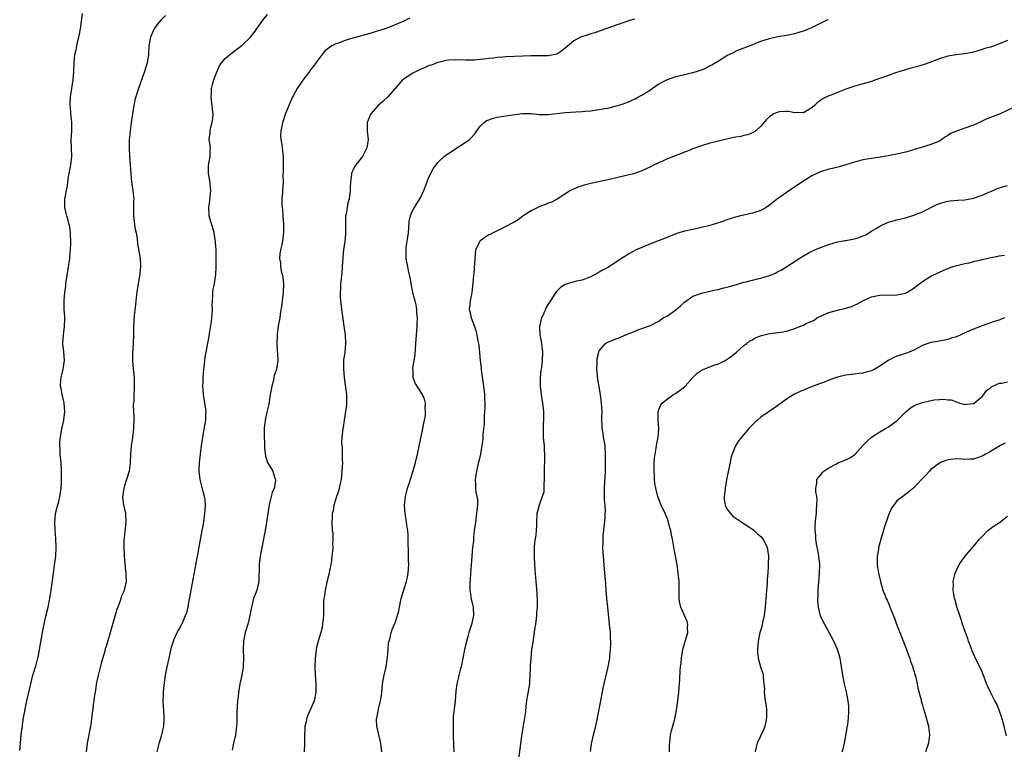
# Model space of a CAD drawing. Units: inches. Extents: x 2571000 to 2574000, y 1503000 to 1506000.
# Drawn here: x 2572549 to 2572780, y 1504530 to 1504701 of the extents above; entities that cross this region are included whole.
import ezdxf

# ---------------------------------------------------------------- set-up
doc = ezdxf.new("R2010")
doc.units = ezdxf.units.IN
doc.header["$MEASUREMENT"] = 0
doc.layers.add('LD25711503_10ft', color=3, linetype='Continuous')

msp = doc.modelspace()

# ---------------------------------------------------------------- linework, layer by layer
at = {"layer": 'LD25711503_10ft'}
for points, elevation in [([(2572548.69, 1504529.31), (2572548.85, 1504531), (2572549.07, 1504533.07), (2572549.31, 1504535), (2572549.34, 1504535.34), (2572549.59, 1504537), (2572549.83, 1504538.17), (2572549.96, 1504539), (2572550.38, 1504541), (2572551.28, 1504545), (2572551.79, 1504547), (2572552.53, 1504549.47), (2572552.94, 1504551), (2572553, 1504551.25), (2572553.37, 1504553), (2572554.04, 1504557), (2572554.21, 1504557.79), (2572554.44, 1504559), (2572554.86, 1504560.86), (2572555.38, 1504563), (2572555.8, 1504565), (2572556.11, 1504567), (2572556.62, 1504571), (2572556.88, 1504572.88), (2572557.15, 1504575), (2572557.27, 1504577), (2572557.18, 1504579.18), (2572557, 1504581), (2572556.94, 1504583), (2572557, 1504583.66), (2572557.13, 1504585), (2572557.48, 1504586.52), (2572557.86, 1504587.86), (2572558.15, 1504589), (2572558.35, 1504590.35), (2572558.42, 1504591), (2572558.5, 1504592.5), (2572558.5, 1504593.5), (2572558.55, 1504595), (2572558.44, 1504597), (2572558.22, 1504599), (2572558.18, 1504600.18), (2572558.11, 1504601), (2572558.16, 1504601.84), (2572558.27, 1504603), (2572558.53, 1504604.53), (2572559.06, 1504606.94), (2572559.07, 1504607.07), (2572559.32, 1504609), (2572559.15, 1504611), (2572558.64, 1504613), (2572558.4, 1504614.4), (2572558.26, 1504615), (2572558.39, 1504616.39), (2572558.41, 1504617), (2572558.92, 1504619), (2572559.22, 1504621), (2572559.06, 1504623.06), (2572558.85, 1504625), (2572558.98, 1504627), (2572559.23, 1504629), (2572559.28, 1504630.72), (2572559.28, 1504631.28), (2572559.16, 1504633), (2572559.12, 1504635.12), (2572559.29, 1504637), (2572559.51, 1504638.49), (2572559.54, 1504639), (2572559.84, 1504641), (2572559.98, 1504642.02), (2572560.19, 1504643), (2572560.43, 1504644.43), (2572560.48, 1504645), (2572560.5, 1504645.5), (2572560.64, 1504647), (2572560.71, 1504648.71), (2572560.67, 1504651), (2572560.46, 1504652.46), (2572560.35, 1504653), (2572560.05, 1504653.95), (2572559.75, 1504655), (2572559.63, 1504655.63), (2572559.27, 1504657), (2572559.32, 1504659), (2572559.36, 1504659.36), (2572559.7, 1504661), (2572559.96, 1504662.04), (2572560.02, 1504663), (2572560.16, 1504664.16), (2572560.72, 1504667), (2572560.97, 1504669), (2572560.86, 1504671), (2572560.81, 1504672.81), (2572560.95, 1504675), (2572560.96, 1504677), (2572560.75, 1504679), (2572560.65, 1504680.65), (2572560.57, 1504681), (2572560.55, 1504681.45), (2572560.62, 1504683), (2572561.23, 1504687), (2572561.41, 1504689), (2572561.5, 1504691), (2572561.69, 1504693), (2572561.94, 1504694.06), (2572562.11, 1504695), (2572562.46, 1504696.46), (2572562.61, 1504697), (2572562.68, 1504697.32), (2572562.99, 1504699), (2572563.43, 1504702.57)], 9780), ([(2572583, 1504702.17), (2572581.86, 1504701), (2572581, 1504699.99), (2572580.31, 1504699), (2572579.89, 1504698.11), (2572579.43, 1504697), (2572579.08, 1504695), (2572578.97, 1504693), (2572578.65, 1504691), (2572578.29, 1504689.71), (2572578.03, 1504689), (2572576.64, 1504685), (2572576.5, 1504684.5), (2572576, 1504683), (2572575.78, 1504682.22), (2572575.56, 1504681), (2572575.22, 1504679), (2572574.89, 1504676.89), (2572574.65, 1504675), (2572574.53, 1504673.47), (2572574.46, 1504673), (2572574.44, 1504672.44), (2572574.42, 1504671), (2572574.53, 1504669), (2572574.68, 1504667), (2572574.82, 1504664.82), (2572574.99, 1504663), (2572575.3, 1504661), (2572575.48, 1504659.48), (2572575.49, 1504659), (2572575.44, 1504658.56), (2572575.43, 1504657), (2572575.46, 1504655.46), (2572575.44, 1504655), (2572575.69, 1504653), (2572575.86, 1504651.86), (2572576.06, 1504651), (2572576.28, 1504649.72), (2572576.42, 1504648.42), (2572577, 1504645), (2572577.08, 1504643.08), (2572576.83, 1504640.83), (2572576.33, 1504637.67), (2572575.99, 1504635), (2572575.9, 1504634.1), (2572575.59, 1504631.59), (2572575.45, 1504629), (2572575.45, 1504627), (2572575.4, 1504625), (2572575.25, 1504622.75), (2572575.24, 1504621), (2572575.41, 1504619), (2572575.48, 1504618.52), (2572575.6, 1504617), (2572575.58, 1504615.58), (2572575.63, 1504615), (2572575.58, 1504614.42), (2572575.5, 1504613), (2572575.51, 1504611.51), (2572575.4, 1504610.6), (2572575.55, 1504607.55), (2572575.48, 1504605), (2572575.22, 1504602.78), (2572574.89, 1504601), (2572574.72, 1504599), (2572574.69, 1504597), (2572574.4, 1504595), (2572573.81, 1504593), (2572573.27, 1504591.27), (2572573.2, 1504591), (2572572.89, 1504588.89), (2572573.08, 1504587.08), (2572573.53, 1504585), (2572573.65, 1504583), (2572573.27, 1504579.27), (2572573.2, 1504578.8), (2572573.19, 1504577), (2572573.27, 1504575.27), (2572573.27, 1504575), (2572573.54, 1504571.54), (2572573.63, 1504571), (2572573.67, 1504570.33), (2572573.69, 1504569), (2572573.27, 1504567), (2572573, 1504566.33), (2572572.58, 1504565.42), (2572572.47, 1504565), (2572572.21, 1504564.21), (2572571.74, 1504563), (2572571.55, 1504562.45), (2572571, 1504560.53), (2572570.16, 1504557.84), (2572569, 1504553.77), (2572568.81, 1504553.19), (2572568.68, 1504552.68), (2572567.91, 1504550.09), (2572567.11, 1504546.89), (2572566.76, 1504545.24), (2572566.4, 1504543), (2572566.29, 1504542.29), (2572566.15, 1504541), (2572566, 1504540), (2572565.89, 1504539), (2572565.76, 1504538.24), (2572565.39, 1504535.39), (2572565.3, 1504535), (2572564.57, 1504531), (2572564.38, 1504529.62), (2572564.28, 1504529)], 9770), ([(2572581.04, 1504529), (2572581.43, 1504530.57), (2572581.52, 1504531), (2572581.7, 1504531.7), (2572582.1, 1504533), (2572582.4, 1504534.4), (2572582.55, 1504535), (2572582.66, 1504537), (2572582.63, 1504537.37), (2572582.46, 1504541), (2572582.48, 1504542.48), (2572582.5, 1504543), (2572582.64, 1504544.64), (2572582.98, 1504547), (2572583.38, 1504549), (2572583.81, 1504551), (2572584.42, 1504553.58), (2572584.84, 1504555), (2572585, 1504555.46), (2572585.7, 1504557), (2572586.16, 1504557.84), (2572586.84, 1504559), (2572587, 1504559.29), (2572587.71, 1504561), (2572588.04, 1504561.96), (2572588.27, 1504563), (2572588.58, 1504564.58), (2572588.73, 1504565.27), (2572590.47, 1504575), (2572591.61, 1504581), (2572591.96, 1504583), (2572592.26, 1504585), (2572592.28, 1504585.72), (2572592.39, 1504587), (2572592.29, 1504588.29), (2572592.17, 1504589), (2572591.82, 1504590.18), (2572591.1, 1504593), (2572590.91, 1504595), (2572590.98, 1504596.98), (2572591.18, 1504599), (2572591.44, 1504601), (2572591.64, 1504602.36), (2572591.74, 1504603), (2572592.26, 1504605.74), (2572592.47, 1504607), (2572592.46, 1504608.46), (2572592.52, 1504609), (2572592.48, 1504609.52), (2572591.92, 1504613), (2572591.8, 1504614.2), (2572591.79, 1504615), (2572591.87, 1504615.87), (2572591.87, 1504617), (2572591.93, 1504618.07), (2572592.17, 1504620.17), (2572592.24, 1504621), (2572592.33, 1504621.67), (2572592.53, 1504623), (2572593.24, 1504626.76), (2572593.32, 1504627.32), (2572593.83, 1504630.17), (2572593.9, 1504631), (2572594, 1504633), (2572593.94, 1504634.06), (2572593.99, 1504635), (2572594.13, 1504636.13), (2572594.1, 1504637), (2572594.21, 1504637.79), (2572594.48, 1504639), (2572594.73, 1504640.73), (2572594.82, 1504641.18), (2572594.88, 1504643), (2572594.91, 1504645), (2572594.89, 1504647), (2572594.77, 1504648.77), (2572594.73, 1504649), (2572594.66, 1504649.34), (2572594.4, 1504651), (2572594.1, 1504652.1), (2572593.27, 1504655), (2572593.24, 1504655.24), (2572593.16, 1504657), (2572593.44, 1504658.56), (2572593.51, 1504659.51), (2572593.66, 1504661), (2572593.46, 1504662.54), (2572593.37, 1504663.37), (2572593.07, 1504665), (2572593.11, 1504666.89), (2572593.48, 1504669), (2572593.46, 1504670.54), (2572593.52, 1504671), (2572593.23, 1504673), (2572593.46, 1504674.54), (2572593.47, 1504675), (2572593.56, 1504675.56), (2572593.98, 1504677), (2572594.12, 1504677.88), (2572594.16, 1504679), (2572594.05, 1504680.05), (2572593.97, 1504681), (2572593.82, 1504682.18), (2572593.74, 1504683), (2572593.78, 1504683.78), (2572593.82, 1504685), (2572594.06, 1504685.94), (2572594.36, 1504687), (2572595, 1504688.64), (2572595.69, 1504690.31), (2572596.17, 1504691), (2572597, 1504692.04), (2572598.11, 1504693), (2572601, 1504695.12), (2572602.96, 1504697.04), (2572603.84, 1504698.16), (2572605.9, 1504701), (2572607, 1504702.33)], 9760), ([(2572640.47, 1504701.53), (2572639, 1504700.81), (2572637, 1504699.93), (2572635.24, 1504699.24), (2572633.36, 1504698.64), (2572633, 1504698.5), (2572631.83, 1504698.17), (2572631, 1504697.92), (2572627, 1504696.81), (2572626.72, 1504696.72), (2572625, 1504696.21), (2572623.66, 1504695.66), (2572623, 1504695.44), (2572622.12, 1504695), (2572621, 1504694.18), (2572620.37, 1504693.63), (2572619.83, 1504693), (2572619, 1504691.91), (2572618.37, 1504691), (2572617.8, 1504690.2), (2572617, 1504689.28), (2572616.81, 1504689), (2572615, 1504686.64), (2572613.94, 1504685), (2572613, 1504683.21), (2572612.87, 1504683), (2572611.96, 1504681), (2572611.15, 1504678.85), (2572611, 1504678.42), (2572610.61, 1504677.39), (2572610.52, 1504677), (2572610.45, 1504676.45), (2572610.11, 1504675), (2572610.06, 1504673.94), (2572610.11, 1504673), (2572610.25, 1504672.25), (2572610.41, 1504671), (2572610.63, 1504669), (2572610.61, 1504668.61), (2572610.64, 1504665.36), (2572610.59, 1504664.59), (2572610.63, 1504663), (2572610.5, 1504661), (2572610.48, 1504660.48), (2572610.34, 1504659), (2572610.32, 1504657.68), (2572610.38, 1504657), (2572610.46, 1504656.46), (2572610.54, 1504655), (2572610.7, 1504653), (2572610.69, 1504652.69), (2572610.73, 1504651), (2572610.66, 1504650.67), (2572610.48, 1504649), (2572610.3, 1504648.3), (2572610.02, 1504647), (2572609.89, 1504646.11), (2572609.81, 1504645), (2572610, 1504644), (2572610.05, 1504643), (2572610.27, 1504641.73), (2572610.46, 1504641), (2572610.55, 1504640.55), (2572610.7, 1504639), (2572610.65, 1504637), (2572610.29, 1504633.71), (2572609.95, 1504631.95), (2572609.84, 1504631), (2572609.56, 1504629.56), (2572609.51, 1504629), (2572609.26, 1504627.26), (2572609.25, 1504627), (2572609.27, 1504626.73), (2572609.15, 1504625), (2572609.23, 1504623.23), (2572609.32, 1504622.68), (2572609.41, 1504621), (2572609.1, 1504619), (2572609, 1504618.74), (2572608.56, 1504617.44), (2572608.35, 1504616.35), (2572607.97, 1504615), (2572607.79, 1504614.21), (2572607.61, 1504613), (2572607.25, 1504610.75), (2572606.84, 1504608.84), (2572606.42, 1504607), (2572606.37, 1504606.37), (2572606.18, 1504605), (2572606.16, 1504603), (2572606.24, 1504601.76), (2572606.24, 1504601), (2572606.27, 1504600.27), (2572606.53, 1504598.53), (2572607, 1504597), (2572607.78, 1504595.78), (2572608.2, 1504595), (2572608.69, 1504593.31), (2572608.82, 1504593), (2572608.81, 1504592.81), (2572608.51, 1504591), (2572608.07, 1504589.93), (2572607.45, 1504587.45), (2572607.32, 1504587), (2572606.73, 1504583), (2572606.38, 1504581), (2572605.61, 1504577), (2572605.25, 1504575), (2572605, 1504573), (2572604.91, 1504569), (2572604.45, 1504567), (2572604.03, 1504565.97), (2572603.71, 1504565), (2572603.27, 1504563.27), (2572603.19, 1504563), (2572602.83, 1504561), (2572602.32, 1504559), (2572601.7, 1504557), (2572601.29, 1504555), (2572601.23, 1504553), (2572601.29, 1504551), (2572601.24, 1504549), (2572600.91, 1504547), (2572600.48, 1504545), (2572600.37, 1504544.37), (2572600.15, 1504543), (2572600.06, 1504541.94), (2572599.91, 1504541), (2572599.8, 1504539.8), (2572599.73, 1504538.27), (2572599.72, 1504537), (2572599.73, 1504535.73), (2572599.68, 1504535), (2572599.59, 1504534.41), (2572599.45, 1504533), (2572599, 1504531), (2572598.62, 1504529.38)], 9750), ([(2572693.26, 1504701.26), (2572692.4, 1504701), (2572691, 1504700.54), (2572689, 1504699.84), (2572686.5, 1504699), (2572685.4, 1504698.6), (2572685, 1504698.48), (2572683.92, 1504698.08), (2572683, 1504697.83), (2572682.39, 1504697.61), (2572680.87, 1504697.13), (2572680.58, 1504697), (2572679, 1504696.15), (2572677, 1504694.45), (2572676.19, 1504693.81), (2572674.97, 1504693.03), (2572673, 1504692.64), (2572672.65, 1504692.65), (2572671, 1504692.61), (2572669, 1504692.61), (2572667, 1504692.55), (2572663, 1504692.38), (2572662.31, 1504692.31), (2572661, 1504692.25), (2572660.12, 1504692.12), (2572659, 1504692.02), (2572657.85, 1504691.85), (2572657, 1504691.75), (2572655.64, 1504691.64), (2572655, 1504691.6), (2572653.62, 1504691.62), (2572651, 1504691.71), (2572649.62, 1504691.62), (2572649, 1504691.54), (2572647.1, 1504691.1), (2572646.79, 1504691), (2572645.51, 1504690.49), (2572645, 1504690.34), (2572644.07, 1504689.93), (2572643, 1504689.5), (2572641.89, 1504689), (2572641, 1504688.49), (2572639, 1504687.19), (2572638.74, 1504687), (2572636.98, 1504684.98), (2572635.3, 1504683), (2572634.06, 1504681.94), (2572633, 1504680.95), (2572631.24, 1504679), (2572631.15, 1504678.85), (2572630.38, 1504677), (2572630.39, 1504675), (2572630.62, 1504673), (2572630.53, 1504672.53), (2572630.31, 1504671), (2572629.28, 1504669), (2572629, 1504668.55), (2572627.72, 1504667), (2572627.43, 1504666.56), (2572627, 1504665.67), (2572626.8, 1504665.2), (2572626.75, 1504665), (2572626.74, 1504664.74), (2572626.51, 1504663), (2572626.4, 1504661.6), (2572626.42, 1504661), (2572626.36, 1504660.36), (2572626.14, 1504659), (2572625.89, 1504658.11), (2572625.69, 1504657), (2572625.43, 1504655.43), (2572625.34, 1504655), (2572625.27, 1504653), (2572625.29, 1504651.29), (2572625.32, 1504651), (2572625.32, 1504650.68), (2572625.18, 1504649), (2572624.86, 1504647), (2572624.69, 1504645.31), (2572624.56, 1504643), (2572624.44, 1504641.56), (2572624.25, 1504640.25), (2572624.14, 1504639), (2572624.12, 1504637.88), (2572624.08, 1504637), (2572624.08, 1504636.08), (2572624.15, 1504635), (2572624.29, 1504633.71), (2572624.34, 1504633), (2572624.41, 1504632.41), (2572624.92, 1504629.08), (2572625.21, 1504627), (2572625.34, 1504625), (2572625.16, 1504623), (2572625.12, 1504622.88), (2572624.86, 1504621.14), (2572624.87, 1504620.87), (2572624.8, 1504619), (2572625, 1504617), (2572625.34, 1504614.66), (2572625.53, 1504613), (2572625.52, 1504611.52), (2572625.55, 1504611), (2572625.52, 1504610.48), (2572625.32, 1504609), (2572625.03, 1504606.97), (2572624.76, 1504605.24), (2572624.71, 1504605), (2572624.45, 1504603), (2572624.39, 1504601.61), (2572624.42, 1504601), (2572624.5, 1504600.5), (2572624.55, 1504599), (2572624.55, 1504597.45), (2572624.59, 1504597), (2572624.48, 1504595), (2572624.26, 1504593), (2572624.04, 1504592.04), (2572623.85, 1504591), (2572623.7, 1504590.3), (2572623.22, 1504589), (2572622.59, 1504587), (2572622.37, 1504585.63), (2572622.21, 1504585), (2572622.14, 1504584.14), (2572622.12, 1504583), (2572622.21, 1504581), (2572622.29, 1504580.29), (2572622.33, 1504579), (2572622.27, 1504577.73), (2572622.3, 1504577), (2572622.26, 1504576.26), (2572622.12, 1504575), (2572621.98, 1504573.98), (2572621.83, 1504573), (2572621.52, 1504571.52), (2572621.36, 1504570.64), (2572620.9, 1504568.9), (2572620.51, 1504567), (2572620.37, 1504565.63), (2572620.22, 1504565), (2572620.15, 1504564.15), (2572620.12, 1504561), (2572619.92, 1504559), (2572619.8, 1504558.2), (2572619.48, 1504557), (2572618.85, 1504555), (2572618.48, 1504553.52), (2572618.38, 1504553), (2572618.32, 1504552.32), (2572618.16, 1504551), (2572618.11, 1504549), (2572618.19, 1504547), (2572618.35, 1504545), (2572618.35, 1504543), (2572617.93, 1504541), (2572617.06, 1504539), (2572616.42, 1504537.58), (2572616.21, 1504537), (2572616.03, 1504536.03), (2572615.78, 1504535), (2572615.71, 1504534.29), (2572615.66, 1504533), (2572615.63, 1504531), (2572615.55, 1504529)], 9740), ([(2572633.83, 1504529), (2572633.72, 1504530.28), (2572633.63, 1504531), (2572633.14, 1504533), (2572632.69, 1504535), (2572632.61, 1504536.61), (2572632.64, 1504537), (2572632.72, 1504537.28), (2572633.03, 1504539.03), (2572633.55, 1504541), (2572633.74, 1504542.26), (2572633.83, 1504543), (2572634.02, 1504545), (2572634.19, 1504545.81), (2572634.41, 1504547), (2572634.89, 1504549), (2572635.21, 1504551.21), (2572635.32, 1504553), (2572635.43, 1504554.57), (2572635.54, 1504555), (2572635.8, 1504555.8), (2572636.07, 1504557), (2572636.29, 1504557.71), (2572636.87, 1504559), (2572637, 1504559.32), (2572637.53, 1504561), (2572637.83, 1504562.17), (2572638.21, 1504564.21), (2572638.41, 1504565), (2572639.64, 1504569), (2572639.89, 1504570.11), (2572640.04, 1504571), (2572640.17, 1504573), (2572640.14, 1504573.86), (2572640.15, 1504576.15), (2572640.01, 1504577.99), (2572640.04, 1504579), (2572640.05, 1504580.05), (2572639.93, 1504581), (2572639.7, 1504582.3), (2572639.59, 1504583.59), (2572639.33, 1504585), (2572639.21, 1504587), (2572639.4, 1504589), (2572639.74, 1504590.26), (2572639.91, 1504591), (2572640.35, 1504592.35), (2572640.69, 1504593.31), (2572641.17, 1504594.83), (2572641.74, 1504597), (2572642.21, 1504599), (2572643.14, 1504603.14), (2572643.53, 1504605), (2572643.74, 1504606.26), (2572643.9, 1504607), (2572644.09, 1504608.09), (2572644.15, 1504609), (2572644.06, 1504609.94), (2572644.12, 1504611), (2572643.88, 1504611.88), (2572643.44, 1504613), (2572641.7, 1504615.7), (2572641.24, 1504617), (2572641.2, 1504618.8), (2572641.16, 1504619), (2572641.17, 1504619.17), (2572641.7, 1504622.3), (2572641.75, 1504623.75), (2572641.95, 1504626.05), (2572642, 1504627), (2572642.14, 1504629), (2572642.19, 1504629.81), (2572642.23, 1504631), (2572642.12, 1504632.12), (2572642.09, 1504633), (2572641.89, 1504634.11), (2572641.67, 1504635), (2572641.5, 1504635.5), (2572641.14, 1504637), (2572640.74, 1504639), (2572640.54, 1504640.54), (2572640.22, 1504641.78), (2572639.99, 1504643), (2572639.56, 1504645), (2572639.59, 1504646.41), (2572639.54, 1504647), (2572639.59, 1504647.59), (2572639.83, 1504649), (2572639.98, 1504650.02), (2572640.09, 1504651), (2572640.22, 1504652.22), (2572640.28, 1504653.72), (2572640.57, 1504655), (2572641, 1504656.04), (2572641.51, 1504657), (2572642.1, 1504657.9), (2572642.77, 1504659), (2572643, 1504659.45), (2572643.75, 1504661), (2572645, 1504664.24), (2572645.91, 1504666.09), (2572647, 1504667.53), (2572648.54, 1504669), (2572648.79, 1504669.21), (2572651, 1504670.72), (2572653, 1504671.96), (2572654.46, 1504673), (2572654.75, 1504673.25), (2572655.69, 1504674.31), (2572656.21, 1504675), (2572657, 1504676.1), (2572657.91, 1504677), (2572658.56, 1504677.44), (2572659, 1504677.63), (2572660.02, 1504677.98), (2572661, 1504678.2), (2572665.11, 1504678.89), (2572667, 1504679.12), (2572669, 1504679.09), (2572670.89, 1504678.89), (2572673, 1504678.85), (2572677, 1504679.36), (2572679.5, 1504679.5), (2572681, 1504679.54), (2572681.6, 1504679.6), (2572683, 1504679.71), (2572683.85, 1504679.85), (2572685, 1504679.99), (2572686.26, 1504680.26), (2572687, 1504680.37), (2572689, 1504680.88), (2572689.43, 1504681), (2572690.63, 1504681.37), (2572691, 1504681.54), (2572692.1, 1504681.9), (2572693, 1504682.35), (2572693.45, 1504682.55), (2572694.2, 1504683), (2572695, 1504683.39), (2572697, 1504684.69), (2572697.44, 1504685), (2572699, 1504686.03), (2572699.6, 1504686.4), (2572701, 1504687.1), (2572703, 1504687.78), (2572703.99, 1504687.99), (2572705, 1504688.27), (2572706.63, 1504688.63), (2572707, 1504688.73), (2572707.86, 1504689), (2572709, 1504689.33), (2572709.63, 1504689.63), (2572711, 1504690.26), (2572711.48, 1504690.52), (2572713, 1504691.49), (2572715, 1504692.71), (2572716.55, 1504693.45), (2572717, 1504693.71), (2572718.18, 1504694.18), (2572720.35, 1504695), (2572723, 1504696.1), (2572725, 1504696.75), (2572727, 1504697.17), (2572728.56, 1504697.44), (2572729, 1504697.49), (2572730.22, 1504697.78), (2572731, 1504697.9), (2572733, 1504698.5), (2572733.37, 1504698.63), (2572734.18, 1504699), (2572735, 1504699.34), (2572738.4, 1504701), (2572738.84, 1504701.16)], 9730), ([(2572781, 1504696.26), (2572779.69, 1504695.69), (2572779, 1504695.47), (2572777.83, 1504695), (2572777.2, 1504694.8), (2572777, 1504694.7), (2572775.63, 1504694.37), (2572775, 1504694.12), (2572773.75, 1504693.75), (2572772.57, 1504693.43), (2572771, 1504693.15), (2572770.89, 1504693.11), (2572768.91, 1504692.91), (2572767, 1504692.58), (2572765, 1504691.97), (2572762.47, 1504691), (2572761.39, 1504690.61), (2572759.86, 1504690.14), (2572758.29, 1504689.71), (2572757, 1504689.38), (2572755.71, 1504689), (2572754.65, 1504688.65), (2572753, 1504688.02), (2572751, 1504687.3), (2572750.03, 1504687), (2572749, 1504686.62), (2572746.2, 1504685.8), (2572745, 1504685.49), (2572744.64, 1504685.36), (2572743, 1504684.8), (2572741, 1504684.03), (2572739.32, 1504683.32), (2572739, 1504683.21), (2572737.48, 1504682.52), (2572737, 1504682.14), (2572736.3, 1504681.7), (2572735.61, 1504681), (2572735, 1504680.43), (2572733.63, 1504679.63), (2572733, 1504679.24), (2572731.3, 1504679.3), (2572731, 1504679.26), (2572729.53, 1504679.53), (2572729, 1504679.57), (2572727.45, 1504679.45), (2572727, 1504679.43), (2572726.05, 1504679), (2572725, 1504678.33), (2572724.31, 1504677.69), (2572723, 1504676.07), (2572721.79, 1504675), (2572721.34, 1504674.66), (2572719.92, 1504674.08), (2572719, 1504673.89), (2572718.29, 1504673.71), (2572716.59, 1504673.41), (2572713, 1504672.6), (2572712.44, 1504672.44), (2572711, 1504672.11), (2572709, 1504671.51), (2572707, 1504670.79), (2572705.75, 1504670.25), (2572705, 1504670), (2572704.3, 1504669.7), (2572703, 1504669.22), (2572702.44, 1504669), (2572701, 1504668.39), (2572699, 1504667.5), (2572697.92, 1504667), (2572697, 1504666.51), (2572695, 1504665.58), (2572693.31, 1504665), (2572693, 1504664.91), (2572691, 1504664.43), (2572687.68, 1504663.68), (2572683.33, 1504662.67), (2572681.72, 1504662.28), (2572681, 1504662.04), (2572680.16, 1504661.84), (2572678.26, 1504661), (2572675.08, 1504658.92), (2572673.76, 1504658.24), (2572673, 1504657.98), (2572672.33, 1504657.67), (2572671, 1504657.19), (2572669, 1504656.23), (2572667.06, 1504655), (2572665.88, 1504654.12), (2572665, 1504653.54), (2572664.64, 1504653.36), (2572663, 1504652.49), (2572662.06, 1504652.06), (2572661, 1504651.53), (2572660.01, 1504651), (2572659.33, 1504650.67), (2572659, 1504650.52), (2572658.04, 1504649.96), (2572656.93, 1504649.07), (2572656.87, 1504649), (2572656.8, 1504648.8), (2572655.92, 1504647), (2572655.81, 1504646.19), (2572655.63, 1504643.63), (2572655.6, 1504643), (2572655.56, 1504642.44), (2572655.4, 1504641), (2572655.29, 1504639.29), (2572655.02, 1504637), (2572654.59, 1504635), (2572654.44, 1504633.56), (2572654.41, 1504633), (2572654.53, 1504632.53), (2572654.84, 1504631), (2572655.62, 1504629), (2572655.99, 1504627.99), (2572656.21, 1504627), (2572656.45, 1504625.55), (2572656.63, 1504624.63), (2572656.98, 1504621.02), (2572657.2, 1504619.2), (2572657.23, 1504618.77), (2572657.77, 1504615), (2572658.01, 1504613), (2572658.03, 1504612.03), (2572658.07, 1504611), (2572658.06, 1504609.94), (2572658.01, 1504609), (2572657.93, 1504607.93), (2572657.88, 1504606.12), (2572657.61, 1504603.61), (2572657.6, 1504602.4), (2572657.38, 1504601), (2572657.02, 1504598.98), (2572656.69, 1504597.31), (2572656.46, 1504596.46), (2572656.14, 1504595), (2572655.81, 1504593), (2572655.9, 1504591.9), (2572655.88, 1504591), (2572655.99, 1504590.01), (2572656.22, 1504589), (2572656.32, 1504588.32), (2572656.34, 1504587), (2572656.19, 1504585.81), (2572656.15, 1504585), (2572655.85, 1504583), (2572655.6, 1504581), (2572655.43, 1504579.43), (2572655.38, 1504578.62), (2572655.21, 1504577), (2572654.84, 1504572.84), (2572654.71, 1504571), (2572654.62, 1504569.38), (2572654.58, 1504569), (2572654.55, 1504568.55), (2572654.57, 1504567), (2572654.59, 1504566.59), (2572654.87, 1504564.87), (2572655, 1504564.36), (2572655.3, 1504563), (2572655.39, 1504561), (2572654.95, 1504558.95), (2572654.32, 1504557), (2572654.09, 1504556.09), (2572653.59, 1504554.41), (2572653.3, 1504553), (2572652.93, 1504551), (2572652.51, 1504549), (2572652.29, 1504548.29), (2572651.97, 1504547), (2572651.82, 1504546.18), (2572651.46, 1504545), (2572651.23, 1504543.23), (2572651.07, 1504541), (2572650.83, 1504539), (2572650.65, 1504537.35), (2572650.59, 1504535), (2572650.6, 1504532.6), (2572650.67, 1504530.67), (2572650.78, 1504529)], 9720), ([(2572783, 1504680.81), (2572779.09, 1504678.91), (2572777.63, 1504678.37), (2572777, 1504678.16), (2572776.15, 1504677.85), (2572775, 1504677.3), (2572774.44, 1504677), (2572773, 1504676.34), (2572771, 1504675.6), (2572769.03, 1504674.97), (2572767.6, 1504674.4), (2572767, 1504673.94), (2572766.39, 1504673.61), (2572765.57, 1504673), (2572765, 1504672.62), (2572763, 1504671.8), (2572760.43, 1504671), (2572759.3, 1504670.7), (2572758.41, 1504670.41), (2572757, 1504670.02), (2572755, 1504669.54), (2572752.09, 1504669), (2572749, 1504668.51), (2572747, 1504668.16), (2572745.88, 1504667.88), (2572745, 1504667.68), (2572743, 1504667.02), (2572741.44, 1504666.56), (2572739.84, 1504666.16), (2572739, 1504665.99), (2572737, 1504665.39), (2572736.14, 1504665), (2572735, 1504664.42), (2572733, 1504663.19), (2572731, 1504661.86), (2572729, 1504660.5), (2572726.91, 1504659), (2572725.82, 1504658.18), (2572725, 1504657.5), (2572724.25, 1504657), (2572723, 1504656.29), (2572721, 1504655.62), (2572719, 1504655.2), (2572718.21, 1504655), (2572717, 1504654.72), (2572715, 1504654.06), (2572714.23, 1504653.77), (2572713, 1504653.36), (2572711, 1504652.76), (2572709, 1504652.25), (2572708.04, 1504652.04), (2572707, 1504651.83), (2572705.49, 1504651.49), (2572705, 1504651.39), (2572703.71, 1504651), (2572703, 1504650.77), (2572700.31, 1504649.69), (2572697, 1504648.42), (2572695, 1504647.59), (2572693.68, 1504647), (2572691.95, 1504646.05), (2572691, 1504645.46), (2572690.18, 1504645), (2572689, 1504644.1), (2572687, 1504642.91), (2572685.76, 1504642.24), (2572685, 1504641.79), (2572684.52, 1504641.48), (2572683.57, 1504641), (2572683, 1504640.67), (2572682.54, 1504640.54), (2572681, 1504639.89), (2572679.67, 1504639.67), (2572677.42, 1504639), (2572677, 1504638.85), (2572675.87, 1504638.13), (2572674.86, 1504637.14), (2572674.42, 1504636.42), (2572673.49, 1504635), (2572673.27, 1504634.73), (2572673, 1504634.23), (2572672.51, 1504633.49), (2572671.77, 1504631.77), (2572671.37, 1504631), (2572671.29, 1504630.71), (2572670.94, 1504629), (2572670.94, 1504628.94), (2572671.02, 1504627), (2572671.38, 1504625), (2572671.64, 1504623), (2572671.59, 1504621), (2572671.38, 1504619.38), (2572671.28, 1504618.72), (2572671.09, 1504617), (2572671.11, 1504615), (2572671.35, 1504613), (2572671.66, 1504611), (2572671.86, 1504609), (2572671.9, 1504607.9), (2572671.87, 1504607), (2572671.78, 1504606.22), (2572671.78, 1504605), (2572671.82, 1504603.82), (2572671.81, 1504603), (2572671.91, 1504602.09), (2572672, 1504601), (2572672.03, 1504600.03), (2572672.13, 1504599), (2572672.07, 1504597), (2572672.05, 1504596.05), (2572672.01, 1504595), (2572672.05, 1504593.95), (2572672.05, 1504593), (2572671.95, 1504591.95), (2572671.99, 1504591), (2572671.93, 1504590.07), (2572671.57, 1504589), (2572670.82, 1504587), (2572670.5, 1504585.5), (2572670.3, 1504585), (2572670.21, 1504583), (2572670.22, 1504582.22), (2572670.04, 1504580.04), (2572669.89, 1504579), (2572669.79, 1504578.21), (2572669.69, 1504577), (2572669.68, 1504575.68), (2572669.66, 1504575), (2572669.75, 1504573), (2572669.83, 1504571.83), (2572669.98, 1504569.98), (2572670.08, 1504569), (2572670.31, 1504566.31), (2572670.4, 1504564.4), (2572670.35, 1504563), (2572670.23, 1504561.77), (2572670.21, 1504561), (2572669.97, 1504559), (2572669.77, 1504557.77), (2572669.67, 1504557), (2572669.41, 1504555.41), (2572669.33, 1504554.67), (2572669.09, 1504553), (2572668.87, 1504551), (2572668.75, 1504549.25), (2572668.74, 1504549), (2572668.75, 1504548.75), (2572668.69, 1504547), (2572668.57, 1504545.43), (2572668.57, 1504545), (2572668.07, 1504541.93), (2572667.89, 1504541), (2572667.72, 1504539.72), (2572667.61, 1504538.39), (2572667.44, 1504537), (2572666.71, 1504532.71), (2572665.55, 1504523.55)], 9710), ([(2572682.91, 1504529.09), (2572683.17, 1504530.83), (2572683.66, 1504533), (2572683.93, 1504534.07), (2572684.46, 1504536.46), (2572684.67, 1504537.33), (2572685.35, 1504541), (2572685.93, 1504543.93), (2572687.06, 1504549), (2572687.38, 1504550.62), (2572687.44, 1504551), (2572687.47, 1504551.47), (2572687.64, 1504553), (2572687.69, 1504554.31), (2572687.69, 1504555), (2572687.64, 1504555.64), (2572687.61, 1504557), (2572687.43, 1504559), (2572686.97, 1504563), (2572686.76, 1504565), (2572686.6, 1504567), (2572686.51, 1504568.51), (2572686.32, 1504571), (2572685.9, 1504575.9), (2572685.86, 1504577), (2572685.91, 1504578.09), (2572685.88, 1504579), (2572685.93, 1504579.93), (2572686.05, 1504581), (2572686.16, 1504582.16), (2572686.27, 1504583), (2572686.35, 1504584.35), (2572686.41, 1504585), (2572686.42, 1504585.58), (2572686.35, 1504587), (2572686.24, 1504588.24), (2572686.23, 1504591), (2572686.33, 1504592.33), (2572686.34, 1504593.66), (2572686.44, 1504595), (2572686.48, 1504596.48), (2572686.47, 1504598.47), (2572686.49, 1504599), (2572686.37, 1504600.37), (2572686.35, 1504601), (2572686, 1504603), (2572685.91, 1504603.91), (2572685.67, 1504605), (2572685.69, 1504605.69), (2572685.6, 1504607), (2572685.63, 1504607.63), (2572685.64, 1504609), (2572685.52, 1504611), (2572685.24, 1504613), (2572684.62, 1504616.62), (2572684.42, 1504619), (2572684.48, 1504620.48), (2572684.48, 1504621), (2572684.51, 1504621.49), (2572684.85, 1504623), (2572685, 1504623.3), (2572686.47, 1504625), (2572686.8, 1504625.2), (2572689, 1504626.07), (2572689.69, 1504626.31), (2572691, 1504626.92), (2572693, 1504627.77), (2572694.27, 1504628.27), (2572697, 1504629.21), (2572699, 1504630.25), (2572699.42, 1504630.58), (2572700.04, 1504631), (2572701, 1504631.51), (2572703, 1504632.92), (2572704.11, 1504633.89), (2572705, 1504634.72), (2572707, 1504636.14), (2572709, 1504636.87), (2572711, 1504637.3), (2572712.38, 1504637.62), (2572713, 1504637.73), (2572713.99, 1504638.01), (2572715, 1504638.23), (2572715.58, 1504638.42), (2572717, 1504638.8), (2572719, 1504639.4), (2572719.53, 1504639.53), (2572721, 1504639.93), (2572722.19, 1504640.19), (2572723, 1504640.38), (2572725, 1504640.96), (2572726.43, 1504641.57), (2572727, 1504641.9), (2572727.78, 1504642.22), (2572729.13, 1504643.13), (2572732.65, 1504645.35), (2572733, 1504645.6), (2572734.38, 1504646.38), (2572735, 1504646.7), (2572735.22, 1504646.78), (2572735.7, 1504647), (2572737, 1504647.56), (2572739, 1504648.29), (2572741, 1504648.9), (2572741.45, 1504649), (2572742.79, 1504649.21), (2572743, 1504649.23), (2572745, 1504649.58), (2572746.08, 1504649.92), (2572747, 1504650.29), (2572747.49, 1504650.51), (2572749, 1504651.4), (2572750.07, 1504652.07), (2572751, 1504652.61), (2572751.74, 1504653), (2572753, 1504653.56), (2572754.12, 1504653.88), (2572755, 1504654.11), (2572757, 1504654.55), (2572759, 1504655.15), (2572761, 1504656), (2572764.34, 1504657.66), (2572765, 1504657.91), (2572765.82, 1504658.18), (2572767, 1504658.44), (2572767.48, 1504658.52), (2572769.32, 1504658.68), (2572771, 1504658.8), (2572773, 1504659.19), (2572775, 1504659.91), (2572777, 1504660.75), (2572777.65, 1504661), (2572778.57, 1504661.43), (2572779, 1504661.61), (2572781, 1504662.19)], 9700), ([(2572701.5, 1504529), (2572701.54, 1504530.46), (2572701.72, 1504533), (2572701.94, 1504533.94), (2572702.74, 1504536.74), (2572702.87, 1504537.13), (2572703.19, 1504538.81), (2572703.47, 1504541), (2572703.67, 1504543), (2572703.92, 1504546.08), (2572704.04, 1504548.04), (2572704.13, 1504549), (2572704.23, 1504549.77), (2572704.34, 1504551), (2572704.68, 1504553), (2572705.78, 1504557), (2572705.77, 1504558.23), (2572705.84, 1504559), (2572705.64, 1504559.64), (2572705.07, 1504561), (2572704.16, 1504563), (2572703.95, 1504563.95), (2572703.81, 1504565), (2572703.81, 1504566.19), (2572703.74, 1504569), (2572703.58, 1504571), (2572703.28, 1504573), (2572702.61, 1504576.61), (2572702.46, 1504577.54), (2572702.18, 1504579), (2572701.97, 1504579.97), (2572701.81, 1504581), (2572701.62, 1504581.62), (2572701.29, 1504583), (2572701, 1504583.75), (2572700.62, 1504584.62), (2572700.48, 1504585), (2572699.53, 1504587), (2572699.39, 1504587.39), (2572698.75, 1504589), (2572698.27, 1504591), (2572698.08, 1504592.08), (2572697.99, 1504593), (2572697.95, 1504594.05), (2572697.87, 1504595), (2572697.9, 1504597), (2572697.96, 1504598.04), (2572698.1, 1504599), (2572698.4, 1504600.4), (2572698.54, 1504601.46), (2572698.85, 1504603), (2572698.97, 1504605), (2572698.86, 1504607), (2572698.87, 1504608.87), (2572698.86, 1504609), (2572698.88, 1504609.12), (2572699, 1504609.46), (2572699.45, 1504610.55), (2572699.78, 1504611), (2572701, 1504612.01), (2572702.48, 1504613), (2572703, 1504613.3), (2572704, 1504614), (2572705, 1504614.84), (2572705.17, 1504615), (2572706.98, 1504617.02), (2572707.99, 1504618.01), (2572709.19, 1504618.81), (2572709.59, 1504619), (2572711.8, 1504619.8), (2572713, 1504620.2), (2572714.61, 1504621), (2572714.86, 1504621.14), (2572716.02, 1504621.98), (2572717.26, 1504623), (2572719, 1504624.49), (2572719.67, 1504625), (2572720.41, 1504625.59), (2572721, 1504625.88), (2572721.66, 1504626.34), (2572723.12, 1504626.88), (2572725, 1504627.33), (2572727, 1504627.57), (2572727.7, 1504627.7), (2572729, 1504627.88), (2572731, 1504628.49), (2572732.16, 1504629), (2572733, 1504629.33), (2572733.68, 1504629.68), (2572735, 1504630.29), (2572735.5, 1504630.5), (2572736.18, 1504631), (2572737, 1504631.42), (2572739, 1504632.29), (2572741, 1504632.86), (2572741.58, 1504633), (2572742.77, 1504633.23), (2572744.31, 1504633.69), (2572745, 1504634.02), (2572745.69, 1504634.31), (2572747, 1504635.07), (2572749, 1504635.97), (2572750.18, 1504636.18), (2572751, 1504636.36), (2572755, 1504636.46), (2572757, 1504636.84), (2572757.34, 1504637), (2572759, 1504638.02), (2572759.54, 1504638.46), (2572761, 1504639.57), (2572763, 1504640.82), (2572764.48, 1504641.52), (2572765, 1504641.81), (2572765.85, 1504642.15), (2572767, 1504642.66), (2572767.98, 1504643), (2572769, 1504643.32), (2572769.39, 1504643.39), (2572771, 1504643.81), (2572772, 1504644), (2572773, 1504644.26), (2572776.07, 1504645), (2572777, 1504645.24), (2572778.52, 1504645.48), (2572779, 1504645.59), (2572780.26, 1504645.74)], 9690), ([(2572780.31, 1504631), (2572779.34, 1504630.66), (2572779, 1504630.52), (2572777.84, 1504630.16), (2572775, 1504629.16), (2572773, 1504628.37), (2572771, 1504627.47), (2572770.04, 1504627), (2572769, 1504626.58), (2572767.78, 1504626.22), (2572767, 1504625.93), (2572766.2, 1504625.8), (2572764.5, 1504625.5), (2572763, 1504625.27), (2572762.24, 1504625), (2572761, 1504624.52), (2572759, 1504623.46), (2572757.88, 1504623), (2572757, 1504622.68), (2572755.74, 1504622.26), (2572755, 1504622.05), (2572754.28, 1504621.72), (2572752.96, 1504621.04), (2572751, 1504619.68), (2572749.77, 1504619), (2572749, 1504618.59), (2572747.73, 1504618.27), (2572747, 1504618.03), (2572746.05, 1504617.95), (2572745, 1504617.82), (2572744.29, 1504617.71), (2572743, 1504617.56), (2572742.56, 1504617.44), (2572741, 1504617.05), (2572739, 1504616.35), (2572737.94, 1504615.94), (2572737, 1504615.62), (2572735.09, 1504614.91), (2572732.27, 1504613.73), (2572730.75, 1504613), (2572729, 1504611.92), (2572727.73, 1504611), (2572727.32, 1504610.68), (2572726.16, 1504609.84), (2572723, 1504607.66), (2572722.2, 1504607), (2572721.56, 1504606.44), (2572721, 1504605.88), (2572720.2, 1504605), (2572719, 1504603.63), (2572717.81, 1504602.19), (2572717, 1504600.9), (2572716.24, 1504599), (2572715.95, 1504598.05), (2572715.77, 1504597), (2572714.94, 1504593), (2572714.56, 1504591), (2572714.43, 1504589.57), (2572714.35, 1504589), (2572714.36, 1504588.36), (2572714.58, 1504587), (2572715, 1504586.15), (2572715.83, 1504585), (2572716.43, 1504584.43), (2572717.59, 1504583.58), (2572718.5, 1504583), (2572718.79, 1504582.79), (2572720.02, 1504581.98), (2572721, 1504581.31), (2572721.43, 1504581), (2572722.22, 1504580.22), (2572723, 1504579.59), (2572723.5, 1504579), (2572724.48, 1504577), (2572724.77, 1504575), (2572724.71, 1504573.29), (2572724.73, 1504572.73), (2572724.61, 1504571), (2572724.49, 1504569.51), (2572724.48, 1504568.48), (2572724.35, 1504567), (2572724.22, 1504565.78), (2572724.18, 1504565), (2572724.12, 1504564.12), (2572724, 1504563), (2572723.73, 1504561), (2572723.38, 1504559.37), (2572723.27, 1504558.73), (2572723, 1504557.67), (2572722.78, 1504557), (2572722.36, 1504555), (2572722.21, 1504553), (2572722.24, 1504552.24), (2572722.36, 1504551), (2572722.93, 1504549), (2572723.42, 1504547.42), (2572723.52, 1504547), (2572723.54, 1504546.46), (2572723.72, 1504545), (2572723.82, 1504543.82), (2572723.79, 1504543), (2572723.84, 1504542.16), (2572724.02, 1504541), (2572724.17, 1504540.17), (2572724.28, 1504539), (2572724.32, 1504537), (2572724.13, 1504536.13), (2572723.95, 1504535), (2572723.71, 1504534.29), (2572722.11, 1504531), (2572721.89, 1504530.11), (2572721.62, 1504529)], 9680), ([(2572742.11, 1504529), (2572742.33, 1504529.67), (2572742.65, 1504531), (2572743, 1504532.77), (2572743.28, 1504534.72), (2572743.42, 1504535.41), (2572743.61, 1504537), (2572743.65, 1504538.35), (2572743.71, 1504539), (2572743.68, 1504539.68), (2572743.53, 1504541), (2572743.11, 1504543.11), (2572742.65, 1504545), (2572742.24, 1504547), (2572741.95, 1504549), (2572741.62, 1504551), (2572741.01, 1504553), (2572740.12, 1504555), (2572739.06, 1504557), (2572737.61, 1504559.61), (2572736.99, 1504560.99), (2572736.52, 1504563), (2572736.4, 1504564.4), (2572736.41, 1504565), (2572736.45, 1504565.55), (2572736.49, 1504567), (2572736.81, 1504571), (2572736.85, 1504573), (2572736.66, 1504575), (2572736.41, 1504576.41), (2572736.08, 1504577.92), (2572735.92, 1504579), (2572735.91, 1504579.91), (2572735.76, 1504581), (2572735.77, 1504582.23), (2572735.95, 1504583.95), (2572736.04, 1504585), (2572736.07, 1504585.93), (2572736.18, 1504587), (2572736.24, 1504588.24), (2572736.15, 1504589), (2572735.91, 1504590.09), (2572735.93, 1504591), (2572736.18, 1504592.18), (2572736.18, 1504593), (2572736.52, 1504593.48), (2572737, 1504594.01), (2572737.41, 1504594.59), (2572737.84, 1504595), (2572739, 1504595.74), (2572740.59, 1504596.59), (2572741, 1504596.83), (2572741.35, 1504597), (2572743, 1504597.68), (2572743.89, 1504598.11), (2572745, 1504598.84), (2572745.18, 1504599), (2572747, 1504601), (2572747.97, 1504602.03), (2572749.01, 1504603), (2572751, 1504604.22), (2572752.33, 1504605), (2572753, 1504605.41), (2572753.93, 1504606.07), (2572755.07, 1504606.93), (2572757, 1504608.83), (2572758.16, 1504609.84), (2572759, 1504610.34), (2572759.44, 1504610.56), (2572760.54, 1504611), (2572761, 1504611.16), (2572763, 1504611.58), (2572763.76, 1504611.76), (2572765, 1504611.82), (2572765.94, 1504611.94), (2572767, 1504611.76), (2572767.74, 1504611.74), (2572769, 1504611.25), (2572769.22, 1504611.22), (2572769.8, 1504611), (2572770.76, 1504610.76), (2572771, 1504610.69), (2572771.27, 1504610.73), (2572773, 1504610.9), (2572773.15, 1504611), (2572775, 1504612.54), (2572775.41, 1504613), (2572776.05, 1504613.95), (2572777, 1504614.58), (2572777.21, 1504614.79), (2572779, 1504615.65), (2572779.68, 1504615.68), (2572781, 1504616)], 9670), ([(2572780.44, 1504601.56), (2572779.33, 1504601), (2572777, 1504599.58), (2572775.82, 1504599), (2572775, 1504598.49), (2572774.2, 1504598.2), (2572773, 1504597.8), (2572772.2, 1504597.8), (2572771, 1504597.74), (2572770.18, 1504597.82), (2572769, 1504597.89), (2572767, 1504597.65), (2572765.25, 1504597), (2572765, 1504596.88), (2572763, 1504595.34), (2572762.64, 1504595), (2572761.89, 1504594.11), (2572761, 1504593.26), (2572760.88, 1504593.12), (2572760.75, 1504593), (2572759, 1504591.03), (2572757, 1504589.47), (2572755, 1504588.03), (2572754.23, 1504587), (2572753.73, 1504586.27), (2572753.15, 1504585), (2572753, 1504584.64), (2572752.1, 1504581.9), (2572751.23, 1504579), (2572751, 1504578.1), (2572750.69, 1504577), (2572750.63, 1504576.63), (2572750.38, 1504575), (2572750.33, 1504574.33), (2572750.38, 1504573), (2572750.42, 1504572.42), (2572750.66, 1504571), (2572751.12, 1504569), (2572751.71, 1504567), (2572752.14, 1504565.86), (2572752.49, 1504565), (2572752.66, 1504564.66), (2572753.27, 1504563.27), (2572753.56, 1504562.44), (2572754.43, 1504560.43), (2572754.93, 1504559), (2572755.69, 1504557), (2572757.25, 1504553), (2572757.71, 1504551.71), (2572758, 1504551), (2572758.22, 1504550.22), (2572758.71, 1504549), (2572758.76, 1504548.76), (2572759, 1504548.02), (2572759.23, 1504547.23), (2572759.32, 1504547), (2572759.45, 1504546.55), (2572759.78, 1504545), (2572759.93, 1504543.93), (2572760.59, 1504541.41), (2572760.67, 1504541), (2572760.74, 1504540.74), (2572761, 1504539.98), (2572761.25, 1504539), (2572761.37, 1504538.63), (2572761.85, 1504537), (2572762.08, 1504536.08), (2572762.44, 1504535), (2572762.69, 1504533), (2572762.42, 1504531), (2572761.73, 1504529)], 9660), ([(2572780.75, 1504532.75), (2572780.22, 1504535), (2572779.66, 1504537), (2572778.96, 1504539), (2572778.37, 1504540.37), (2572778.05, 1504541), (2572776.96, 1504543), (2572776.36, 1504544.36), (2572776.09, 1504545), (2572775.34, 1504547), (2572775.23, 1504547.23), (2572775, 1504547.75), (2572774.48, 1504549), (2572773.96, 1504549.96), (2572773.32, 1504551.32), (2572772.71, 1504552.71), (2572772.59, 1504553), (2572771.85, 1504555), (2572771.64, 1504555.64), (2572771.14, 1504557), (2572770.44, 1504559), (2572770.09, 1504560.09), (2572769.76, 1504561), (2572769.13, 1504562.87), (2572768.65, 1504564.65), (2572768.54, 1504565), (2572768.42, 1504565.58), (2572768.21, 1504567), (2572768.28, 1504568.28), (2572768.23, 1504569), (2572768.34, 1504569.66), (2572768.7, 1504571), (2572769.65, 1504573), (2572770.21, 1504573.79), (2572771.02, 1504575), (2572772.73, 1504577), (2572773.8, 1504578.2), (2572774.44, 1504579), (2572775, 1504579.63), (2572776.4, 1504581), (2572776.72, 1504581.28), (2572777, 1504581.47), (2572777.89, 1504582.11), (2572779.08, 1504582.92), (2572781, 1504584.4)], 9650)]:
    msp.add_lwpolyline(points, dxfattribs=dict(at, elevation=elevation))

doc.saveas('drawing.dxf')
